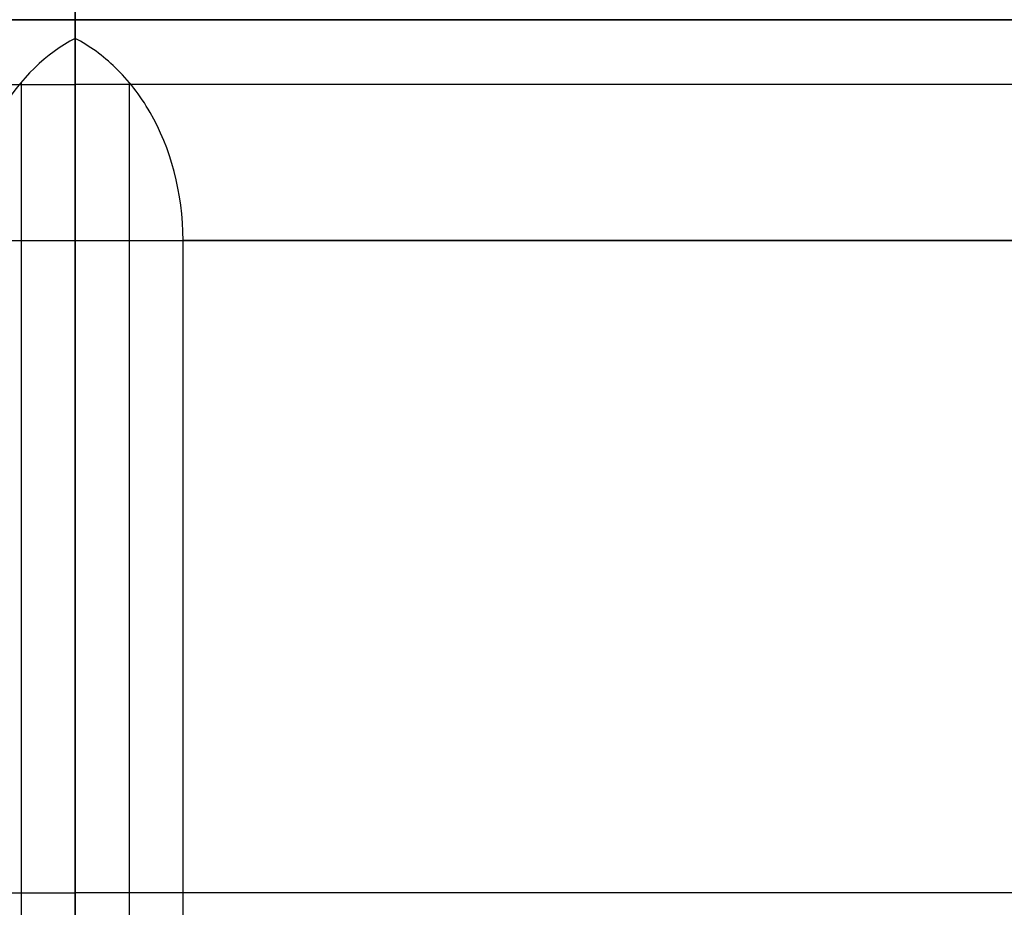
# Model space of a CAD drawing. Units: millimetres. Extents: x -182 to 182, y -17 to 49.
# Drawn here: x -155 to -153, y 6 to 8 of the extents above; entities that cross this region are included whole.
import ezdxf

# ---------------------------------------------------------------- set-up
doc = ezdxf.new("R2010")
doc.units = ezdxf.units.MM
doc.layers.add('Livello 01', color=7, linetype='Continuous')

msp = doc.modelspace()

# ---------------------------------------------------------------- linework, layer by layer
at = {"layer": 'Livello 01'}
for p, q in [((-155.0086, 3.4987, 249.7084), (-155.0086, 8.4987, 249.5338)), ((-155.0086, 8.4987, 257.8338), (-155.0086, 8.4987, 257.1338)), ((-155.0086, 8.4987, 249.5338), (-155.0086, 8.4987, 248.8338)), ((-155.0086, 3.4987, 256.9592), (-155.0086, 8.4987, 257.1338)), ((-155.1311, 8.3573, 248.4868), (-155.1311, 3.9987, 248.4868)), ((-154.8861, 8.3572, 248.4868), (-154.8861, 3.9987, 248.4868))]:
    msp.add_line(p, q, dxfattribs=at)
at = {"layer": 'Livello 01', "extrusion": (0, -1, 0)}
for start, end in [(180, 0), (360, 180)]:
    msp.add_arc((-155.0086, 253.3338, -8.4987), 3.8, start, end, dxfattribs=at)
at = {"layer": 'Livello 01'}
for points, degree in [([(-155.0086, 9.0987, 248.3338), (-155.0086, 7.2987, 248.3338), (-155.0086, 5.4987, 248.3338), (-155.0086, 3.6987, 248.3338)], 3), ([(-155.0086, 8.4987, 257.8338), (-156.197, 8.4987, 257.8338), (-157.3728, 8.4987, 257.4572), (-158.3936, 8.4987, 256.7189), (-159.1319, 8.4987, 255.6981), (-159.5086, 8.4987, 254.5223), (-159.5086, 8.4987, 253.3338)], 6), ([(-155.0086, 8.4987, 257.8338), (-155.0086, 8.4986, 257.9924), (-155.0086, 8.4363, 258.1484), (-155.0086, 8.3133, 258.2714), (-155.0086, 8.1573, 258.3337), (-155.0086, 7.9987, 258.3338)], 5), ([(-155.0086, 8.457, 248.6338), (-155.0086, 8.4734, 248.6714), (-155.0086, 8.4859, 248.7106), (-155.0086, 8.4944, 248.7512), (-155.0086, 8.4987, 248.7924), (-155.0086, 8.4987, 248.8338)], 5), ([(-150.5086, 8.4987, 253.3338), (-150.5086, 8.4987, 254.5223), (-150.8852, 8.4987, 255.6981), (-151.6235, 8.4987, 256.7189), (-152.6443, 8.4987, 257.4572), (-153.8201, 8.4987, 257.8338), (-155.0086, 8.4987, 257.8338)], 6), ([(-155.0086, 8.4987, 248.8338), (-153.8201, 8.4987, 248.8338), (-152.6443, 8.4987, 249.2105), (-151.6235, 8.4987, 249.9487), (-150.8852, 8.4987, 250.9695), (-150.5086, 8.4987, 252.1453), (-150.5086, 8.4987, 253.3338)], 6), ([(-155.0086, 8.457, 248.6338), (-155.0086, 8.4734, 248.6714), (-155.0086, 8.4859, 248.7106), (-155.0086, 8.4944, 248.7512), (-155.0086, 8.4987, 248.7924), (-155.0086, 8.4987, 248.8338)], 5), ([(-155.0086, 8.457, 248.6338), (-155.0086, 8.4734, 248.6714), (-155.0086, 8.4859, 248.7106), (-155.0086, 8.4944, 248.7512), (-155.0086, 8.4987, 248.7924), (-155.0086, 8.4987, 248.8338)], 5), ([(-155.0086, 3.9987, 248.6338), (-155.0086, 6.2279, 248.6338), (-155.0086, 8.457, 248.6338)], 2), ([(-155.0086, 7.9987, 258.3338), (-155.0086, 6.5191, 258.3338), (-155.0086, 5.0396, 258.3338)], 2)]:
    msp.add_open_spline(points, degree=degree, dxfattribs=at)
at = {"layer": 'Livello 01', "extrusion": (0.053178, -3.06953e-14, -0.998585)}
msp.add_open_spline([(-155.0086, 3.6987, 258.3338), (-155.0086, 5.4987, 258.3338), (-155.0086, 7.2987, 258.3338), (-155.0086, 9.0987, 258.3338)], degree=3, dxfattribs=at)
at = {"layer": 'Livello 01', "extrusion": (8.76083e-11, -1, 8.76115e-11)}
msp.add_open_spline([(-159.5086, 8.4987, 253.3338), (-159.5086, 8.4987, 252.1453), (-159.1319, 8.4987, 250.9695), (-158.3936, 8.4987, 249.9487), (-157.3728, 8.4987, 249.2105), (-156.197, 8.4987, 248.8338), (-155.0086, 8.4987, 248.8338)], degree=6, dxfattribs=at)
at = {"layer": 'Livello 01'}
for points, knots in [([(-155.0086, 8.457, 248.6338), (-155.0735, 8.423, 248.5559), (-155.1335, 8.3674, 248.4838), (-155.2247, 8.2091, 248.3745), (-155.2535, 8.1062, 248.3399), (-155.2535, 7.9987, 248.3398)], [-0.6487013, -0.6487013, -0.6487013, -0.6487013, -0.3243507, -0.3243507, 0, 0, 0, 0]), ([(-154.7636, 7.9987, 248.3398), (-154.7636, 8.1066, 248.3399), (-154.7928, 8.21, 248.3749), (-154.8611, 8.3283, 248.4569), (-154.8881, 8.3625, 248.4893), (-154.9454, 8.4179, 248.558), (-154.9761, 8.44, 248.5948), (-155.0086, 8.457, 248.6338)], [-0.6460023, -0.6460023, -0.6460023, -0.6460023, -0.3230011, -0.3230011, -0.1615006, -0.1615006, 0, 0, 0, 0]), ([(-154.7636, 5.0396, 248.3398), (-154.7636, 5.5294, 248.3398), (-154.7636, 6.0193, 248.3398), (-154.7636, 6.5092, 248.3398), (-154.7636, 6.7574, 248.3398), (-154.7636, 7.0057, 248.3398), (-154.7636, 7.254, 248.3398), (-154.7636, 7.5022, 248.3398), (-154.7636, 7.7505, 248.3398), (-154.7636, 7.9987, 248.3398)], [-2.959168, -2.959168, -2.959168, -2.959168, -1.489539, -1.489539, -1.489539, -0.744769, -0.744769, -0.744769, 0, 0, 0, 0])]:
    msp.add_open_spline(points, degree=3, knots=knots, dxfattribs=at)
at = {"layer": 'Livello 01', "extrusion": (7.51479e-16, -1, 5.10438e-15)}
msp.add_open_spline([(-159.8621, 8.3523, 253.3338), (-159.8621, 8.3523, 254.6157), (-159.4558, 8.3523, 255.8839), (-158.6596, 8.3523, 256.9849), (-157.5586, 8.3523, 257.7811), (-156.2904, 8.3523, 258.1874), (-155.0086, 8.3523, 258.1874)], degree=6, dxfattribs=at)
at = {"layer": 'Livello 01', "extrusion": (1.07198e-15, -1, 4.73189e-15)}
msp.add_open_spline([(-150.155, 8.3523, 253.3338), (-150.155, 8.3523, 254.6157), (-150.5613, 8.3523, 255.8839), (-151.3575, 8.3523, 256.9849), (-152.4585, 8.3523, 257.7811), (-153.7267, 8.3523, 258.1874), (-155.0086, 8.3523, 258.1874)], degree=6, dxfattribs=at)
at = {"layer": 'Livello 01', "extrusion": (-2.53705e-15, 1, -4.11835e-15)}
msp.add_open_spline([(-150.155, 8.3523, 253.3338), (-150.155, 8.3523, 252.0731), (-150.548, 8.3523, 250.8255), (-151.3185, 8.3523, 249.7373), (-152.3865, 8.3523, 248.9395), (-153.6228, 8.3523, 248.5148), (-154.882, 8.3523, 248.4819)], degree=6, dxfattribs=at)
at = {"layer": 'Livello 01', "extrusion": (-3.37186e-12, -1, 3.8314e-12)}
msp.add_open_spline([(-160.0086, 7.9987, 253.3338), (-160.0086, 7.9987, 254.6544), (-159.59, 7.9987, 255.9608), (-158.7698, 7.9987, 257.095), (-157.6355, 7.9987, 257.9153), (-156.3291, 7.9987, 258.3338), (-155.0086, 7.9987, 258.3338)], degree=6, dxfattribs=at)
at = {"layer": 'Livello 01', "extrusion": (3.37293e-12, -1, 3.82892e-12)}
msp.add_open_spline([(-155.0086, 7.9987, 258.3338), (-153.688, 7.9987, 258.3338), (-152.3816, 7.9987, 257.9153), (-151.2474, 7.9987, 257.095), (-150.4271, 7.9987, 255.9608), (-150.0086, 7.9987, 254.6544), (-150.0086, 7.9987, 253.3338)], degree=6, dxfattribs=at)
at = {"layer": 'Livello 01', "extrusion": (-7.01142e-12, 1, 4.39817e-12)}
msp.add_open_spline([(-150.0086, 7.9987, 253.3338), (-150.0086, 7.9987, 252.0542), (-150.4016, 7.9987, 250.7877), (-151.1723, 7.9987, 249.6785), (-152.2429, 7.9987, 248.8557), (-153.4875, 7.9987, 248.4024), (-154.7636, 7.9987, 248.3398)], degree=6, dxfattribs=at)
at = {"layer": 'Livello 01', "extrusion": (1.24375e-15, -1, 4.82735e-15)}
msp.add_open_spline([(-160.0086, 6.5191, 253.3338), (-160.0086, 6.5191, 254.6544), (-159.59, 6.5191, 255.9608), (-158.7698, 6.5191, 257.095), (-157.6355, 6.5191, 257.9153), (-156.3291, 6.5191, 258.3338), (-155.0086, 6.5191, 258.3338)], degree=6, dxfattribs=at)
at = {"layer": 'Livello 01', "extrusion": (-1.27965e-15, 1, -4.67203e-15)}
msp.add_open_spline([(-150.0086, 6.5191, 253.3338), (-150.0086, 6.5191, 254.6544), (-150.4271, 6.5191, 255.9608), (-151.2474, 6.5191, 257.095), (-152.3816, 6.5191, 257.9153), (-153.688, 6.5191, 258.3338), (-155.0086, 6.5191, 258.3338)], degree=6, dxfattribs=at)
at = {"layer": 'Livello 01', "extrusion": (-1.1066e-15, 1, -4.99323e-15)}
msp.add_open_spline([(-150.0086, 6.5191, 253.3338), (-150.0086, 6.5191, 252.0542), (-150.4016, 6.5191, 250.7877), (-151.1723, 6.5191, 249.6785), (-152.2429, 6.5191, 248.8557), (-153.4875, 6.5191, 248.4024), (-154.7636, 6.5191, 248.3398)], degree=6, dxfattribs=at)

doc.saveas('drawing.dxf')
